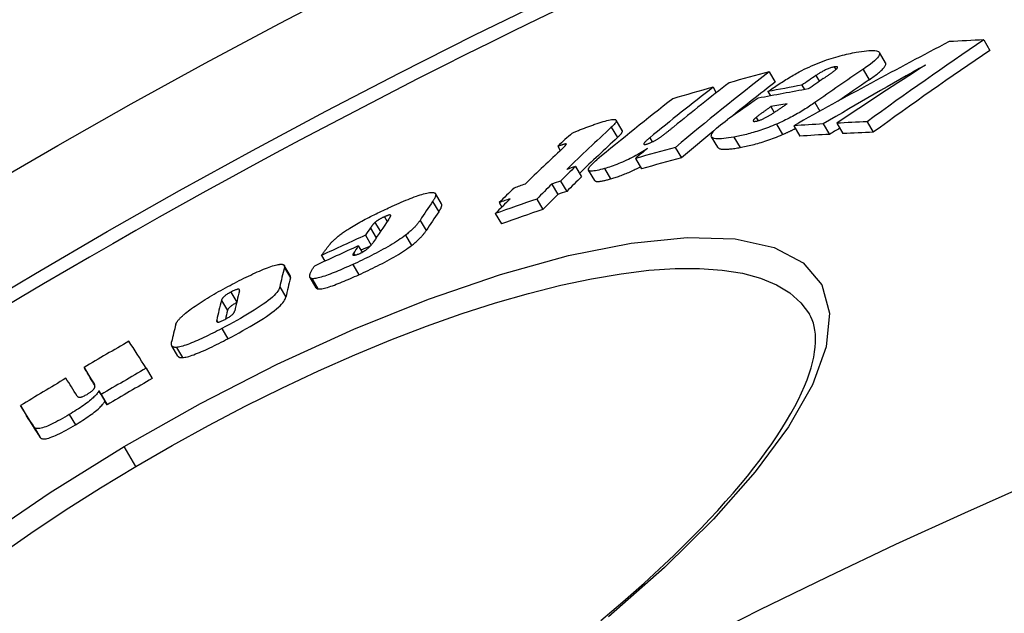
# Model space of a CAD drawing. Units: millimetres. Extents: x 3560 to 23633, y -2176 to 9064.
# Drawn here: x 5767 to 5851, y 1821 to 1871 of the extents above; entities that cross this region are included whole.
import ezdxf

# ---------------------------------------------------------------- set-up
doc = ezdxf.new("R2010")
doc.units = ezdxf.units.MM

msp = doc.modelspace()

# ---------------------------------------------------------------- linework, layer by layer
for p, q in [((5849.145, 1869.765), (5849.674, 1868.872)), ((5840.776, 1867.812), (5840.25, 1868.7)), ((5830.848, 1867.046), (5831.371, 1866.163)), ((5836.408, 1867.46), (5836.541, 1867.234)), ((5838.855, 1867.256), (5839.381, 1866.368)), ((5834.842, 1866.724), (5835.134, 1866.231)), ((5826.078, 1865.73), (5826.355, 1865.262)), ((5830.746, 1865.36), (5830.965, 1864.989)), ((5833.642, 1865.903), (5833.867, 1865.523)), ((5834.751, 1864.415), (5835.181, 1863.69)), ((5831.006, 1864.073), (5831.298, 1863.581)), ((5818.343, 1862.04), (5817.822, 1862.918)), ((5829.746, 1863.15), (5829.911, 1862.872)), ((5836.617, 1862.662), (5837.145, 1861.77)), ((5839.199, 1862.778), (5839.728, 1861.885)), ((5817.407, 1862.311), (5817.927, 1861.432)), ((5831.47, 1862.58), (5831.996, 1861.692)), ((5832.951, 1862.447), (5833.478, 1861.557)), ((5835.467, 1862.601), (5835.994, 1861.71)), ((5820.678, 1861.414), (5820.887, 1861.061)), ((5826.475, 1860.607), (5825.95, 1861.492)), ((5827.853, 1861.476), (5828.378, 1860.589)), ((5812.85, 1860.692), (5813.063, 1860.331)), ((5813.554, 1860.896), (5813.57, 1860.868)), ((5822.863, 1860.594), (5823.387, 1859.71)), ((5819.464, 1859.656), (5819.987, 1858.773)), ((5814.349, 1858.969), (5814.87, 1858.089)), ((5815.994, 1857.771), (5815.472, 1858.652)), ((5816.823, 1858.791), (5817.345, 1857.909)), ((5813.083, 1857.727), (5813.604, 1856.846)), ((5812.341, 1857.47), (5812.863, 1856.589)), ((5802.18, 1855.97), (5802.699, 1855.094)), ((5802.94, 1855.777), (5802.422, 1856.652)), ((5811.064, 1856.194), (5811.586, 1855.313)), ((5807.856, 1855.886), (5808.079, 1855.51)), ((5798.072, 1854.678), (5798.314, 1854.27)), ((5801.108, 1854.375), (5801.627, 1853.499)), ((5807.517, 1854.945), (5808.038, 1854.064)), ((5796.876, 1853.722), (5797.376, 1852.878)), ((5797.269, 1854.194), (5797.732, 1853.412)), ((5796.455, 1853.106), (5796.951, 1852.269)), ((5799.87, 1853.106), (5800.389, 1852.229)), ((5795.847, 1852.197), (5796.17, 1851.651)), ((5792.713, 1851.384), (5793.005, 1850.891)), ((5795.439, 1851.574), (5795.543, 1851.398)), ((5790.052, 1849.659), (5789.535, 1850.532)), ((5789.545, 1850.335), (5790.063, 1849.462)), ((5795.375, 1850.612), (5795.894, 1849.735)), ((5792.254, 1848.622), (5791.736, 1849.498)), ((5791.89, 1849.405), (5792.409, 1848.529)), ((5789.155, 1848.691), (5789.673, 1847.816)), ((5784.181, 1847.545), (5784.698, 1846.672)), ((5784.985, 1848.251), (5785.487, 1847.404)), ((5783.783, 1845.859), (5783.879, 1845.696)), ((5784.218, 1845.149), (5784.736, 1844.274)), ((5780.48, 1842.799), (5779.962, 1843.673)), ((5780.348, 1843.541), (5780.866, 1842.666)), ((5772.475, 1841.82), (5772.991, 1840.949)), ((5777.76, 1841.76), (5778.279, 1840.885)), ((5773.306, 1840.504), (5773.338, 1840.45)), ((5773.729, 1839.831), (5774.247, 1838.956)), ((5773.93, 1839.512), (5774.448, 1838.637)), ((5767.066, 1838.577), (5767.582, 1837.706)), ((5771.219, 1837.809), (5771.737, 1836.934)), ((5768.228, 1836.734), (5768.746, 1835.86)), ((5776.895, 1833.389), (5775.898, 1835.072))]:
    msp.add_line(p, q)
at = {"flags": 128}
for points in [[(5833.642, 1867.155), (5833.846, 1867.257), (5834.053, 1867.357), (5834.262, 1867.455), (5834.474, 1867.551), (5834.688, 1867.644), (5834.903, 1867.734), (5835.116, 1867.819), (5835.327, 1867.901), (5835.537, 1867.979), (5835.745, 1868.053), (5835.95, 1868.123), (5836.152, 1868.189), (5836.35, 1868.25), (5836.543, 1868.308), (5836.733, 1868.363), (5836.919, 1868.413), (5837.1, 1868.461), (5837.278, 1868.505), (5837.453, 1868.547), (5837.624, 1868.585), (5837.793, 1868.621), (5837.957, 1868.655), (5838.118, 1868.686), (5838.275, 1868.715)], [(5838.275, 1868.715), (5838.508, 1868.755), (5838.734, 1868.79), (5838.952, 1868.82), (5839.16, 1868.843), (5839.356, 1868.859), (5839.54, 1868.868), (5839.709, 1868.869), (5839.861, 1868.859), (5839.993, 1868.84), (5840.103, 1868.809), (5840.187, 1868.766), (5840.244, 1868.71), (5840.272, 1868.64), (5840.269, 1868.558), (5840.236, 1868.465), (5840.173, 1868.36), (5840.082, 1868.245), (5839.964, 1868.12), (5839.822, 1867.988), (5839.66, 1867.849), (5839.48, 1867.706), (5839.285, 1867.559), (5839.075, 1867.408), (5838.855, 1867.256)], [(5839.381, 1866.368), (5839.491, 1866.443), (5839.598, 1866.518), (5839.703, 1866.593), (5839.805, 1866.667), (5839.904, 1866.74), (5839.999, 1866.813), (5840.09, 1866.884), (5840.177, 1866.954), (5840.26, 1867.023), (5840.338, 1867.091), (5840.411, 1867.157), (5840.479, 1867.222), (5840.541, 1867.285), (5840.598, 1867.346), (5840.648, 1867.405), (5840.69, 1867.461), (5840.726, 1867.515), (5840.755, 1867.566), (5840.777, 1867.614), (5840.792, 1867.659), (5840.799, 1867.702), (5840.799, 1867.742), (5840.791, 1867.779), (5840.776, 1867.812)], [(5830.746, 1865.36), (5830.855, 1865.435), (5830.967, 1865.512), (5831.081, 1865.589), (5831.197, 1865.668), (5831.315, 1865.747), (5831.434, 1865.826), (5831.554, 1865.905), (5831.676, 1865.985), (5831.798, 1866.065), (5831.921, 1866.144), (5832.044, 1866.223), (5832.168, 1866.301), (5832.291, 1866.378), (5832.415, 1866.455), (5832.539, 1866.531), (5832.664, 1866.607), (5832.789, 1866.681), (5832.913, 1866.754), (5833.038, 1866.826), (5833.161, 1866.896), (5833.284, 1866.964), (5833.405, 1867.03), (5833.525, 1867.094), (5833.642, 1867.155)], [(5836.408, 1867.46), (5836.352, 1867.449), (5836.293, 1867.436), (5836.23, 1867.42), (5836.164, 1867.401), (5836.096, 1867.38), (5836.025, 1867.356), (5835.951, 1867.329), (5835.877, 1867.3), (5835.803, 1867.269), (5835.729, 1867.236), (5835.655, 1867.201), (5835.583, 1867.166), (5835.512, 1867.13), (5835.443, 1867.093), (5835.376, 1867.056), (5835.311, 1867.02), (5835.247, 1866.983), (5835.185, 1866.945), (5835.124, 1866.908), (5835.064, 1866.87), (5835.006, 1866.833), (5834.949, 1866.796), (5834.895, 1866.76), (5834.842, 1866.724)], [(5835.474, 1866.464), (5835.521, 1866.496), (5835.57, 1866.529), (5835.619, 1866.563), (5835.668, 1866.597), (5835.718, 1866.632), (5835.768, 1866.666), (5835.818, 1866.701), (5835.868, 1866.736), (5835.918, 1866.77), (5835.967, 1866.805), (5836.015, 1866.839), (5836.062, 1866.872), (5836.108, 1866.905), (5836.153, 1866.937), (5836.198, 1866.969), (5836.243, 1867.002), (5836.287, 1867.034), (5836.33, 1867.066), (5836.372, 1867.098), (5836.412, 1867.128), (5836.449, 1867.157), (5836.484, 1867.185), (5836.515, 1867.211), (5836.543, 1867.236)], [(5836.543, 1867.236), (5836.567, 1867.257), (5836.589, 1867.278), (5836.609, 1867.298), (5836.627, 1867.318), (5836.644, 1867.337), (5836.658, 1867.355), (5836.67, 1867.373), (5836.679, 1867.389), (5836.685, 1867.404), (5836.688, 1867.418), (5836.688, 1867.431), (5836.685, 1867.443), (5836.679, 1867.453), (5836.669, 1867.461), (5836.655, 1867.468), (5836.639, 1867.473), (5836.619, 1867.476), (5836.597, 1867.478), (5836.571, 1867.478), (5836.542, 1867.477), (5836.512, 1867.475), (5836.479, 1867.471), (5836.444, 1867.466), (5836.408, 1867.46)], [(5830.963, 1863.37), (5831.019, 1863.404), (5831.076, 1863.439), (5831.135, 1863.476), (5831.195, 1863.514), (5831.255, 1863.553), (5831.316, 1863.593), (5831.378, 1863.633), (5831.439, 1863.674), (5831.499, 1863.714), (5831.559, 1863.755), (5831.618, 1863.794), (5831.677, 1863.834), (5831.736, 1863.874), (5831.796, 1863.915), (5831.856, 1863.956), (5831.916, 1863.998), (5831.976, 1864.039), (5832.036, 1864.081), (5832.095, 1864.122), (5832.154, 1864.163), (5832.212, 1864.203), (5832.27, 1864.244), (5832.326, 1864.283), (5832.381, 1864.321)], [(5834.751, 1864.415), (5834.642, 1864.34), (5834.53, 1864.263), (5834.416, 1864.186), (5834.3, 1864.108), (5834.181, 1864.03), (5834.059, 1863.952), (5833.935, 1863.874), (5833.808, 1863.795), (5833.678, 1863.716), (5833.546, 1863.637), (5833.412, 1863.558), (5833.275, 1863.479), (5833.135, 1863.4), (5832.993, 1863.322), (5832.848, 1863.244), (5832.702, 1863.166), (5832.553, 1863.09), (5832.403, 1863.014), (5832.25, 1862.938), (5832.096, 1862.864), (5831.941, 1862.791), (5831.785, 1862.719), (5831.628, 1862.649), (5831.47, 1862.58)], [(5831.006, 1864.073), (5830.954, 1864.036), (5830.9, 1863.998), (5830.846, 1863.96), (5830.792, 1863.922), (5830.738, 1863.884), (5830.683, 1863.845), (5830.629, 1863.806), (5830.575, 1863.768), (5830.521, 1863.729), (5830.467, 1863.691), (5830.414, 1863.653), (5830.362, 1863.615), (5830.31, 1863.577), (5830.259, 1863.541), (5830.209, 1863.504), (5830.156, 1863.465), (5830.1, 1863.424), (5830.044, 1863.382), (5829.988, 1863.34), (5829.933, 1863.298), (5829.88, 1863.257), (5829.831, 1863.219), (5829.786, 1863.183), (5829.746, 1863.15)], [(5816.008, 1862.565), (5816.19, 1862.628), (5816.368, 1862.688), (5816.542, 1862.744), (5816.71, 1862.796), (5816.872, 1862.843), (5817.026, 1862.885), (5817.172, 1862.921), (5817.307, 1862.949), (5817.43, 1862.97), (5817.538, 1862.982), (5817.631, 1862.985), (5817.707, 1862.979), (5817.766, 1862.963), (5817.807, 1862.937), (5817.829, 1862.903), (5817.835, 1862.861), (5817.824, 1862.81), (5817.798, 1862.753), (5817.759, 1862.69), (5817.708, 1862.622), (5817.646, 1862.549), (5817.574, 1862.472), (5817.494, 1862.393), (5817.407, 1862.311)], [(5827.853, 1861.476), (5827.625, 1861.436), (5827.403, 1861.401), (5827.189, 1861.372), (5826.987, 1861.349), (5826.796, 1861.333), (5826.617, 1861.325), (5826.454, 1861.325), (5826.308, 1861.336), (5826.182, 1861.357), (5826.079, 1861.39), (5826.001, 1861.435), (5825.949, 1861.493), (5825.926, 1861.565), (5825.933, 1861.65), (5825.968, 1861.746), (5826.032, 1861.853), (5826.123, 1861.971), (5826.24, 1862.098), (5826.378, 1862.232), (5826.536, 1862.372), (5826.712, 1862.517), (5826.902, 1862.666), (5827.106, 1862.818), (5827.32, 1862.971)], [(5829.746, 1863.15), (5829.718, 1863.126), (5829.69, 1863.101), (5829.663, 1863.077), (5829.637, 1863.053), (5829.613, 1863.03), (5829.591, 1863.007), (5829.571, 1862.985), (5829.552, 1862.963), (5829.537, 1862.943), (5829.523, 1862.923), (5829.512, 1862.905), (5829.505, 1862.887), (5829.501, 1862.871), (5829.5, 1862.857), (5829.504, 1862.844), (5829.512, 1862.834), (5829.524, 1862.825), (5829.54, 1862.819), (5829.562, 1862.815), (5829.587, 1862.813), (5829.616, 1862.814), (5829.648, 1862.816), (5829.684, 1862.821), (5829.723, 1862.827)], [(5829.723, 1862.827), (5829.764, 1862.835), (5829.808, 1862.845), (5829.854, 1862.856), (5829.902, 1862.87), (5829.953, 1862.885), (5830.005, 1862.902), (5830.058, 1862.92), (5830.112, 1862.941), (5830.167, 1862.962), (5830.223, 1862.985), (5830.28, 1863.009), (5830.336, 1863.035), (5830.392, 1863.061), (5830.447, 1863.088), (5830.502, 1863.115), (5830.556, 1863.142), (5830.61, 1863.17), (5830.662, 1863.198), (5830.715, 1863.227), (5830.766, 1863.256), (5830.817, 1863.284), (5830.867, 1863.313), (5830.916, 1863.342), (5830.963, 1863.37)], [(5814.069, 1861.82), (5814.124, 1861.846), (5814.184, 1861.873), (5814.248, 1861.901), (5814.316, 1861.93), (5814.388, 1861.959), (5814.462, 1861.99), (5814.54, 1862.021), (5814.619, 1862.053), (5814.701, 1862.085), (5814.785, 1862.118), (5814.871, 1862.15), (5814.958, 1862.183), (5815.046, 1862.217), (5815.135, 1862.25), (5815.225, 1862.283), (5815.315, 1862.316), (5815.405, 1862.349), (5815.495, 1862.382), (5815.584, 1862.414), (5815.672, 1862.446), (5815.759, 1862.477), (5815.844, 1862.507), (5815.927, 1862.537), (5816.008, 1862.565)], [(5817.927, 1861.432), (5817.962, 1861.464), (5817.996, 1861.497), (5818.029, 1861.528), (5818.061, 1861.56), (5818.091, 1861.591), (5818.121, 1861.621), (5818.148, 1861.651), (5818.175, 1861.68), (5818.2, 1861.709), (5818.223, 1861.737), (5818.245, 1861.764), (5818.265, 1861.791), (5818.283, 1861.817), (5818.3, 1861.842), (5818.314, 1861.867), (5818.327, 1861.89), (5818.337, 1861.913), (5818.345, 1861.934), (5818.351, 1861.955), (5818.354, 1861.974), (5818.355, 1861.993), (5818.354, 1862.009), (5818.349, 1862.025), (5818.343, 1862.04)], [(5821.585, 1861.474), (5821.632, 1861.506), (5821.68, 1861.54), (5821.729, 1861.575), (5821.778, 1861.611), (5821.828, 1861.648), (5821.878, 1861.686), (5821.929, 1861.723), (5821.978, 1861.762), (5822.028, 1861.8), (5822.077, 1861.838), (5822.125, 1861.875), (5822.172, 1861.912), (5822.22, 1861.95), (5822.268, 1861.988), (5822.316, 1862.026), (5822.364, 1862.064), (5822.412, 1862.103), (5822.46, 1862.141), (5822.508, 1862.179), (5822.555, 1862.217), (5822.601, 1862.255), (5822.647, 1862.292), (5822.692, 1862.329), (5822.736, 1862.365)], [(5831.47, 1862.58), (5831.3, 1862.508), (5831.131, 1862.438), (5830.962, 1862.37), (5830.794, 1862.305), (5830.627, 1862.242), (5830.461, 1862.181), (5830.297, 1862.123), (5830.135, 1862.067), (5829.976, 1862.014), (5829.818, 1861.964), (5829.662, 1861.916), (5829.509, 1861.87), (5829.358, 1861.826), (5829.209, 1861.785), (5829.063, 1861.745), (5828.918, 1861.708), (5828.777, 1861.673), (5828.637, 1861.639), (5828.5, 1861.608), (5828.366, 1861.578), (5828.234, 1861.55), (5828.104, 1861.524), (5827.977, 1861.499), (5827.853, 1861.476)], [(5831.996, 1861.692), (5832.043, 1861.713), (5832.09, 1861.733), (5832.136, 1861.753), (5832.182, 1861.774), (5832.229, 1861.794), (5832.275, 1861.815), (5832.321, 1861.836), (5832.367, 1861.857), (5832.413, 1861.878), (5832.459, 1861.899), (5832.505, 1861.921), (5832.551, 1861.942), (5832.597, 1861.964), (5832.642, 1861.986), (5832.688, 1862.007), (5832.733, 1862.029), (5832.779, 1862.051), (5832.824, 1862.074), (5832.869, 1862.096), (5832.914, 1862.118), (5832.959, 1862.141), (5833.004, 1862.163), (5833.048, 1862.186), (5833.092, 1862.208)], [(5820.678, 1861.414), (5820.635, 1861.378), (5820.593, 1861.343), (5820.551, 1861.307), (5820.51, 1861.271), (5820.47, 1861.236), (5820.432, 1861.202), (5820.395, 1861.167), (5820.36, 1861.134), (5820.328, 1861.102), (5820.298, 1861.071), (5820.269, 1861.039), (5820.244, 1861.009), (5820.222, 1860.98), (5820.204, 1860.953), (5820.191, 1860.928), (5820.183, 1860.905), (5820.182, 1860.886), (5820.189, 1860.87), (5820.205, 1860.858), (5820.231, 1860.852), (5820.266, 1860.851), (5820.312, 1860.856), (5820.366, 1860.867), (5820.427, 1860.883)], [(5820.427, 1860.883), (5820.472, 1860.896), (5820.52, 1860.911), (5820.569, 1860.928), (5820.62, 1860.947), (5820.672, 1860.967), (5820.725, 1860.988), (5820.778, 1861.011), (5820.832, 1861.035), (5820.885, 1861.061), (5820.938, 1861.087), (5820.99, 1861.113), (5821.042, 1861.141), (5821.093, 1861.168), (5821.143, 1861.196), (5821.192, 1861.224), (5821.239, 1861.252), (5821.286, 1861.28), (5821.331, 1861.308), (5821.376, 1861.336), (5821.42, 1861.364), (5821.463, 1861.392), (5821.505, 1861.419), (5821.546, 1861.447), (5821.585, 1861.474)], [(5828.378, 1860.589), (5828.502, 1860.612), (5828.629, 1860.637), (5828.759, 1860.663), (5828.891, 1860.691), (5829.025, 1860.721), (5829.163, 1860.752), (5829.302, 1860.785), (5829.444, 1860.821), (5829.588, 1860.858), (5829.735, 1860.897), (5829.884, 1860.939), (5830.035, 1860.982), (5830.188, 1861.028), (5830.344, 1861.076), (5830.501, 1861.127), (5830.661, 1861.18), (5830.823, 1861.235), (5830.987, 1861.293), (5831.152, 1861.354), (5831.32, 1861.417), (5831.488, 1861.482), (5831.657, 1861.55), (5831.826, 1861.62), (5831.996, 1861.692)], [(5813.554, 1860.896), (5813.542, 1860.896), (5813.524, 1860.895), (5813.503, 1860.891), (5813.479, 1860.886), (5813.453, 1860.88), (5813.425, 1860.873), (5813.397, 1860.865), (5813.368, 1860.857), (5813.339, 1860.849), (5813.31, 1860.84), (5813.279, 1860.831), (5813.248, 1860.822), (5813.216, 1860.812), (5813.183, 1860.801), (5813.15, 1860.791), (5813.116, 1860.78), (5813.082, 1860.769), (5813.048, 1860.758), (5813.014, 1860.747), (5812.98, 1860.736), (5812.947, 1860.725), (5812.914, 1860.714), (5812.881, 1860.703), (5812.85, 1860.692)], [(5813.205, 1860.463), (5813.231, 1860.487), (5813.256, 1860.511), (5813.28, 1860.534), (5813.304, 1860.557), (5813.328, 1860.58), (5813.351, 1860.603), (5813.374, 1860.625), (5813.395, 1860.647), (5813.416, 1860.668), (5813.436, 1860.689), (5813.454, 1860.709), (5813.472, 1860.728), (5813.488, 1860.747), (5813.504, 1860.764), (5813.518, 1860.781), (5813.531, 1860.798), (5813.543, 1860.815), (5813.553, 1860.831), (5813.562, 1860.846), (5813.568, 1860.859), (5813.571, 1860.872), (5813.571, 1860.882), (5813.565, 1860.891), (5813.554, 1860.896)], [(5820.494, 1860.517), (5820.365, 1860.432), (5820.232, 1860.346), (5820.094, 1860.259), (5819.953, 1860.172), (5819.807, 1860.085), (5819.657, 1859.998), (5819.504, 1859.911), (5819.348, 1859.826), (5819.189, 1859.742), (5819.028, 1859.659), (5818.864, 1859.577), (5818.698, 1859.498), (5818.531, 1859.421), (5818.365, 1859.347), (5818.201, 1859.277), (5818.037, 1859.21), (5817.876, 1859.146), (5817.716, 1859.085), (5817.559, 1859.028), (5817.405, 1858.974), (5817.254, 1858.924), (5817.107, 1858.877), (5816.963, 1858.832), (5816.823, 1858.791)], [(5826.475, 1860.607), (5826.497, 1860.576), (5826.527, 1860.549), (5826.563, 1860.525), (5826.605, 1860.504), (5826.654, 1860.486), (5826.709, 1860.471), (5826.769, 1860.459), (5826.835, 1860.45), (5826.905, 1860.443), (5826.981, 1860.439), (5827.06, 1860.438), (5827.144, 1860.439), (5827.231, 1860.442), (5827.322, 1860.447), (5827.416, 1860.454), (5827.513, 1860.463), (5827.613, 1860.473), (5827.716, 1860.485), (5827.821, 1860.499), (5827.929, 1860.515), (5828.038, 1860.531), (5828.15, 1860.55), (5828.263, 1860.569), (5828.378, 1860.589)], [(5816.823, 1858.791), (5816.657, 1858.745), (5816.497, 1858.702), (5816.343, 1858.664), (5816.197, 1858.632), (5816.06, 1858.606), (5815.932, 1858.587), (5815.817, 1858.575), (5815.715, 1858.571), (5815.63, 1858.577), (5815.561, 1858.591), (5815.509, 1858.615), (5815.474, 1858.648), (5815.459, 1858.691), (5815.46, 1858.741), (5815.478, 1858.798), (5815.511, 1858.863), (5815.559, 1858.934), (5815.619, 1859.009), (5815.69, 1859.09), (5815.772, 1859.174), (5815.863, 1859.262), (5815.961, 1859.352), (5816.066, 1859.443), (5816.175, 1859.536)], [(5817.345, 1857.909), (5817.439, 1857.936), (5817.534, 1857.965), (5817.631, 1857.995), (5817.729, 1858.026), (5817.829, 1858.059), (5817.93, 1858.093), (5818.033, 1858.129), (5818.137, 1858.166), (5818.243, 1858.204), (5818.35, 1858.245), (5818.458, 1858.287), (5818.566, 1858.33), (5818.676, 1858.374), (5818.785, 1858.42), (5818.896, 1858.468), (5819.007, 1858.517), (5819.118, 1858.567), (5819.23, 1858.62), (5819.342, 1858.673), (5819.452, 1858.727), (5819.562, 1858.782), (5819.67, 1858.837), (5819.777, 1858.893), (5819.883, 1858.949)], [(5815.994, 1857.771), (5816.008, 1857.752), (5816.027, 1857.736), (5816.05, 1857.722), (5816.078, 1857.711), (5816.11, 1857.702), (5816.146, 1857.696), (5816.187, 1857.692), (5816.231, 1857.69), (5816.28, 1857.69), (5816.333, 1857.693), (5816.389, 1857.697), (5816.448, 1857.704), (5816.511, 1857.713), (5816.576, 1857.723), (5816.644, 1857.735), (5816.714, 1857.749), (5816.787, 1857.765), (5816.862, 1857.782), (5816.938, 1857.8), (5817.017, 1857.819), (5817.097, 1857.84), (5817.179, 1857.862), (5817.261, 1857.885), (5817.345, 1857.909)], [(5798.724, 1855.575), (5798.922, 1855.665), (5799.12, 1855.753), (5799.317, 1855.839), (5799.512, 1855.923), (5799.705, 1856.005), (5799.895, 1856.084), (5800.083, 1856.16), (5800.266, 1856.233), (5800.446, 1856.303), (5800.622, 1856.369), (5800.793, 1856.431), (5800.958, 1856.488), (5801.118, 1856.541), (5801.271, 1856.588), (5801.416, 1856.631), (5801.553, 1856.667), (5801.681, 1856.697), (5801.8, 1856.721), (5801.91, 1856.739), (5802.009, 1856.751), (5802.098, 1856.756), (5802.177, 1856.755), (5802.245, 1856.748), (5802.304, 1856.735)], [(5802.304, 1856.735), (5802.337, 1856.723), (5802.365, 1856.708), (5802.388, 1856.691), (5802.408, 1856.672), (5802.423, 1856.65), (5802.434, 1856.627), (5802.441, 1856.601), (5802.445, 1856.574), (5802.446, 1856.545), (5802.444, 1856.515), (5802.439, 1856.483), (5802.432, 1856.45), (5802.422, 1856.415), (5802.409, 1856.379), (5802.395, 1856.342), (5802.378, 1856.304), (5802.359, 1856.265), (5802.338, 1856.225), (5802.315, 1856.184), (5802.291, 1856.142), (5802.265, 1856.1), (5802.238, 1856.057), (5802.21, 1856.013), (5802.18, 1855.97)], [(5795.14, 1853.72), (5795.275, 1853.803), (5795.413, 1853.887), (5795.553, 1853.97), (5795.697, 1854.053), (5795.843, 1854.137), (5795.99, 1854.219), (5796.139, 1854.301), (5796.288, 1854.382), (5796.438, 1854.463), (5796.589, 1854.542), (5796.741, 1854.621), (5796.894, 1854.699), (5797.048, 1854.777), (5797.202, 1854.854), (5797.356, 1854.931), (5797.51, 1855.006), (5797.664, 1855.081), (5797.818, 1855.155), (5797.972, 1855.228), (5798.124, 1855.299), (5798.276, 1855.37), (5798.427, 1855.44), (5798.576, 1855.508), (5798.724, 1855.575)], [(5802.699, 1855.094), (5802.722, 1855.129), (5802.745, 1855.163), (5802.767, 1855.198), (5802.789, 1855.232), (5802.809, 1855.265), (5802.828, 1855.299), (5802.847, 1855.332), (5802.864, 1855.364), (5802.88, 1855.396), (5802.895, 1855.427), (5802.909, 1855.457), (5802.921, 1855.487), (5802.932, 1855.516), (5802.941, 1855.545), (5802.949, 1855.572), (5802.956, 1855.599), (5802.96, 1855.624), (5802.963, 1855.649), (5802.965, 1855.673), (5802.964, 1855.696), (5802.961, 1855.718), (5802.956, 1855.739), (5802.949, 1855.759), (5802.94, 1855.777)], [(5798.072, 1854.678), (5798.033, 1854.66), (5797.994, 1854.642), (5797.954, 1854.623), (5797.914, 1854.604), (5797.874, 1854.584), (5797.834, 1854.563), (5797.795, 1854.543), (5797.756, 1854.522), (5797.717, 1854.5), (5797.679, 1854.479), (5797.642, 1854.457), (5797.605, 1854.435), (5797.569, 1854.413), (5797.535, 1854.392), (5797.502, 1854.37), (5797.471, 1854.349), (5797.441, 1854.329), (5797.412, 1854.308), (5797.385, 1854.288), (5797.359, 1854.268), (5797.335, 1854.249), (5797.311, 1854.23), (5797.29, 1854.212), (5797.269, 1854.194)], [(5798.61, 1854.792), (5798.608, 1854.8), (5798.605, 1854.807), (5798.6, 1854.814), (5798.593, 1854.819), (5798.585, 1854.824), (5798.575, 1854.828), (5798.564, 1854.831), (5798.55, 1854.832), (5798.535, 1854.833), (5798.518, 1854.832), (5798.498, 1854.83), (5798.476, 1854.826), (5798.451, 1854.821), (5798.425, 1854.814), (5798.396, 1854.806), (5798.366, 1854.797), (5798.334, 1854.786), (5798.3, 1854.773), (5798.264, 1854.76), (5798.228, 1854.745), (5798.19, 1854.73), (5798.151, 1854.713), (5798.112, 1854.696), (5798.072, 1854.678)], [(5798.418, 1854.421), (5798.43, 1854.439), (5798.442, 1854.456), (5798.454, 1854.474), (5798.466, 1854.492), (5798.477, 1854.509), (5798.489, 1854.527), (5798.5, 1854.544), (5798.511, 1854.562), (5798.521, 1854.579), (5798.532, 1854.596), (5798.542, 1854.613), (5798.551, 1854.629), (5798.56, 1854.645), (5798.568, 1854.661), (5798.576, 1854.676), (5798.584, 1854.692), (5798.591, 1854.707), (5798.597, 1854.721), (5798.602, 1854.735), (5798.606, 1854.749), (5798.609, 1854.761), (5798.611, 1854.773), (5798.611, 1854.783), (5798.61, 1854.792)], [(5801.108, 1854.375), (5801.08, 1854.332), (5801.05, 1854.289), (5801.018, 1854.244), (5800.985, 1854.199), (5800.95, 1854.152), (5800.913, 1854.105), (5800.875, 1854.057), (5800.835, 1854.008), (5800.793, 1853.959), (5800.749, 1853.909), (5800.703, 1853.857), (5800.655, 1853.806), (5800.606, 1853.753), (5800.554, 1853.7), (5800.499, 1853.646), (5800.442, 1853.591), (5800.382, 1853.534), (5800.318, 1853.476), (5800.252, 1853.417), (5800.182, 1853.357), (5800.11, 1853.296), (5800.033, 1853.234), (5799.953, 1853.17), (5799.87, 1853.106)], [(5793.503, 1852.428), (5793.545, 1852.472), (5793.588, 1852.517), (5793.634, 1852.563), (5793.681, 1852.61), (5793.731, 1852.658), (5793.782, 1852.707), (5793.836, 1852.756), (5793.893, 1852.807), (5793.951, 1852.858), (5794.012, 1852.91), (5794.076, 1852.963), (5794.142, 1853.017), (5794.21, 1853.071), (5794.281, 1853.127), (5794.355, 1853.183), (5794.431, 1853.24), (5794.51, 1853.297), (5794.592, 1853.356), (5794.676, 1853.415), (5794.763, 1853.474), (5794.853, 1853.535), (5794.945, 1853.596), (5795.041, 1853.657), (5795.14, 1853.72)], [(5797.269, 1854.194), (5797.252, 1854.179), (5797.235, 1854.163), (5797.218, 1854.146), (5797.201, 1854.129), (5797.184, 1854.112), (5797.167, 1854.093), (5797.15, 1854.075), (5797.132, 1854.055), (5797.115, 1854.036), (5797.098, 1854.015), (5797.08, 1853.994), (5797.063, 1853.973), (5797.046, 1853.952), (5797.029, 1853.93), (5797.012, 1853.909), (5796.996, 1853.887), (5796.979, 1853.866), (5796.964, 1853.845), (5796.948, 1853.823), (5796.933, 1853.802), (5796.918, 1853.782), (5796.904, 1853.761), (5796.89, 1853.742), (5796.876, 1853.722)], [(5800.389, 1852.229), (5800.473, 1852.293), (5800.553, 1852.357), (5800.629, 1852.419), (5800.702, 1852.48), (5800.772, 1852.54), (5800.838, 1852.599), (5800.901, 1852.657), (5800.961, 1852.714), (5801.019, 1852.769), (5801.073, 1852.823), (5801.125, 1852.876), (5801.175, 1852.929), (5801.223, 1852.981), (5801.268, 1853.032), (5801.312, 1853.082), (5801.354, 1853.132), (5801.394, 1853.18), (5801.433, 1853.228), (5801.469, 1853.276), (5801.504, 1853.322), (5801.537, 1853.367), (5801.569, 1853.412), (5801.599, 1853.456), (5801.627, 1853.499)], [(5775.898, 1835.072), (5782.393, 1838.742), (5788.943, 1842.096), (5795.456, 1845.083), (5801.836, 1847.656), (5807.977, 1849.766), (5813.766, 1851.367), (5819.097, 1852.423), (5823.861, 1852.903), (5827.953, 1852.788), (5831.281, 1852.071), (5833.767, 1850.761), (5835.353, 1848.88), (5836.008, 1846.471), (5835.727, 1843.599), (5834.543, 1840.335), (5832.505, 1836.749), (5829.678, 1832.915), (5826.129, 1828.894), (5821.934, 1824.754), (5817.172, 1820.558)], [(5799.87, 1853.106), (5799.73, 1853.002), (5799.583, 1852.896), (5799.429, 1852.788), (5799.267, 1852.679), (5799.097, 1852.568), (5798.921, 1852.457), (5798.741, 1852.346), (5798.555, 1852.234), (5798.366, 1852.123), (5798.172, 1852.013), (5797.976, 1851.903), (5797.778, 1851.795), (5797.578, 1851.688), (5797.377, 1851.582), (5797.176, 1851.478), (5796.975, 1851.376), (5796.774, 1851.275), (5796.572, 1851.176), (5796.37, 1851.078), (5796.169, 1850.982), (5795.969, 1850.887), (5795.769, 1850.793), (5795.571, 1850.702), (5795.375, 1850.612)], [(5792.713, 1851.384), (5792.748, 1851.432), (5792.784, 1851.482), (5792.821, 1851.533), (5792.858, 1851.585), (5792.896, 1851.637), (5792.935, 1851.69), (5792.973, 1851.743), (5793.012, 1851.796), (5793.05, 1851.849), (5793.089, 1851.9), (5793.126, 1851.951), (5793.163, 1852), (5793.199, 1852.048), (5793.234, 1852.094), (5793.268, 1852.139), (5793.3, 1852.181), (5793.331, 1852.22), (5793.361, 1852.258), (5793.389, 1852.293), (5793.415, 1852.326), (5793.44, 1852.355), (5793.463, 1852.383), (5793.484, 1852.407), (5793.503, 1852.428)], [(5795.894, 1849.735), (5796.09, 1849.825), (5796.288, 1849.917), (5796.488, 1850.01), (5796.689, 1850.105), (5796.89, 1850.201), (5797.091, 1850.299), (5797.293, 1850.398), (5797.494, 1850.499), (5797.696, 1850.601), (5797.897, 1850.705), (5798.098, 1850.811), (5798.297, 1850.918), (5798.495, 1851.026), (5798.692, 1851.136), (5798.885, 1851.246), (5799.075, 1851.357), (5799.26, 1851.468), (5799.441, 1851.58), (5799.617, 1851.691), (5799.786, 1851.802), (5799.949, 1851.911), (5800.103, 1852.019), (5800.25, 1852.125), (5800.389, 1852.229)], [(5795.973, 1851.554), (5796.062, 1851.596), (5796.152, 1851.642), (5796.241, 1851.691), (5796.326, 1851.741), (5796.405, 1851.792), (5796.478, 1851.842), (5796.545, 1851.89), (5796.605, 1851.937), (5796.66, 1851.982), (5796.712, 1852.027), (5796.759, 1852.07), (5796.803, 1852.112), (5796.843, 1852.152), (5796.88, 1852.191), (5796.914, 1852.228), (5796.946, 1852.264), (5796.977, 1852.3), (5797.006, 1852.336), (5797.033, 1852.371), (5797.059, 1852.405), (5797.084, 1852.439), (5797.107, 1852.471), (5797.129, 1852.503), (5797.15, 1852.534)], [(5795.439, 1851.574), (5795.425, 1851.553), (5795.414, 1851.532), (5795.404, 1851.512), (5795.396, 1851.493), (5795.39, 1851.475), (5795.387, 1851.458), (5795.387, 1851.443), (5795.389, 1851.429), (5795.395, 1851.417), (5795.405, 1851.407), (5795.418, 1851.399), (5795.435, 1851.394), (5795.457, 1851.391), (5795.483, 1851.391), (5795.514, 1851.393), (5795.55, 1851.4), (5795.59, 1851.409), (5795.635, 1851.421), (5795.684, 1851.437), (5795.737, 1851.456), (5795.793, 1851.477), (5795.851, 1851.501), (5795.911, 1851.526), (5795.973, 1851.554)], [(5776.895, 1833.389), (5779.979, 1835.172), (5783.083, 1836.882), (5786.204, 1838.516), (5789.329, 1840.068), (5792.448, 1841.531), (5795.549, 1842.901), (5798.62, 1844.171), (5801.65, 1845.336), (5804.626, 1846.39), (5807.534, 1847.328), (5810.362, 1848.144), (5813.097, 1848.835), (5815.726, 1849.395), (5818.237, 1849.822), (5820.618, 1850.112), (5822.854, 1850.263), (5824.936, 1850.272), (5826.849, 1850.138), (5828.585, 1849.861), (5830.133, 1849.441), (5831.484, 1848.881), (5832.631, 1848.181), (5833.566, 1847.346), (5834.286, 1846.379)], [(5785.112, 1848.926), (5785.309, 1849.029), (5785.507, 1849.131), (5785.705, 1849.232), (5785.902, 1849.332), (5786.099, 1849.43), (5786.294, 1849.526), (5786.487, 1849.62), (5786.678, 1849.711), (5786.868, 1849.8), (5787.055, 1849.887), (5787.239, 1849.97), (5787.42, 1850.05), (5787.598, 1850.126), (5787.771, 1850.199), (5787.94, 1850.266), (5788.102, 1850.329), (5788.257, 1850.386), (5788.406, 1850.438), (5788.547, 1850.484), (5788.681, 1850.524), (5788.805, 1850.558), (5788.92, 1850.585), (5789.026, 1850.606), (5789.123, 1850.621)], [(5789.123, 1850.621), (5789.169, 1850.626), (5789.213, 1850.63), (5789.253, 1850.631), (5789.291, 1850.631), (5789.326, 1850.63), (5789.358, 1850.626), (5789.387, 1850.621), (5789.414, 1850.615), (5789.439, 1850.607), (5789.461, 1850.597), (5789.48, 1850.586), (5789.498, 1850.574), (5789.513, 1850.56), (5789.526, 1850.545), (5789.536, 1850.529), (5789.545, 1850.511), (5789.551, 1850.493), (5789.556, 1850.473), (5789.558, 1850.453), (5789.559, 1850.431), (5789.558, 1850.408), (5789.555, 1850.385), (5789.551, 1850.36), (5789.545, 1850.335)], [(5791.89, 1849.405), (5791.844, 1849.416), (5791.805, 1849.433), (5791.773, 1849.454), (5791.748, 1849.48), (5791.729, 1849.51), (5791.717, 1849.543), (5791.709, 1849.58), (5791.707, 1849.619), (5791.709, 1849.661), (5791.716, 1849.705), (5791.726, 1849.751), (5791.74, 1849.798), (5791.757, 1849.848), (5791.777, 1849.899), (5791.8, 1849.953), (5791.826, 1850.007), (5791.854, 1850.063), (5791.885, 1850.12), (5791.918, 1850.178), (5791.952, 1850.236), (5791.989, 1850.295), (5792.026, 1850.355), (5792.065, 1850.414), (5792.105, 1850.474)], [(5795.375, 1850.612), (5795.193, 1850.53), (5795.012, 1850.449), (5794.831, 1850.369), (5794.652, 1850.29), (5794.473, 1850.213), (5794.297, 1850.137), (5794.122, 1850.064), (5793.951, 1849.993), (5793.782, 1849.925), (5793.615, 1849.859), (5793.451, 1849.796), (5793.29, 1849.736), (5793.134, 1849.679), (5792.983, 1849.627), (5792.837, 1849.579), (5792.697, 1849.536), (5792.565, 1849.498), (5792.44, 1849.465), (5792.323, 1849.439), (5792.216, 1849.418), (5792.118, 1849.405), (5792.032, 1849.398), (5791.956, 1849.398), (5791.89, 1849.405)], [(5790.063, 1849.462), (5790.065, 1849.472), (5790.067, 1849.481), (5790.069, 1849.491), (5790.071, 1849.5), (5790.072, 1849.509), (5790.074, 1849.518), (5790.075, 1849.527), (5790.075, 1849.536), (5790.076, 1849.545), (5790.076, 1849.554), (5790.076, 1849.562), (5790.076, 1849.57), (5790.075, 1849.579), (5790.075, 1849.587), (5790.074, 1849.594), (5790.072, 1849.602), (5790.071, 1849.61), (5790.069, 1849.617), (5790.067, 1849.625), (5790.064, 1849.632), (5790.062, 1849.639), (5790.059, 1849.645), (5790.055, 1849.652), (5790.052, 1849.659)], [(5792.409, 1848.529), (5792.474, 1848.522), (5792.55, 1848.522), (5792.637, 1848.529), (5792.735, 1848.542), (5792.842, 1848.563), (5792.959, 1848.589), (5793.084, 1848.621), (5793.216, 1848.659), (5793.356, 1848.703), (5793.502, 1848.751), (5793.653, 1848.803), (5793.809, 1848.859), (5793.97, 1848.919), (5794.134, 1848.982), (5794.301, 1849.048), (5794.47, 1849.117), (5794.641, 1849.188), (5794.816, 1849.261), (5794.992, 1849.336), (5795.171, 1849.413), (5795.351, 1849.492), (5795.531, 1849.572), (5795.713, 1849.653), (5795.894, 1849.735)], [(5781.007, 1846.351), (5781.119, 1846.446), (5781.238, 1846.543), (5781.365, 1846.643), (5781.499, 1846.746), (5781.642, 1846.851), (5781.792, 1846.959), (5781.948, 1847.068), (5782.109, 1847.178), (5782.277, 1847.289), (5782.449, 1847.402), (5782.627, 1847.515), (5782.808, 1847.627), (5782.992, 1847.74), (5783.178, 1847.852), (5783.367, 1847.964), (5783.558, 1848.074), (5783.75, 1848.184), (5783.943, 1848.294), (5784.137, 1848.402), (5784.332, 1848.509), (5784.527, 1848.615), (5784.723, 1848.72), (5784.918, 1848.824), (5785.112, 1848.926)], [(5789.155, 1848.691), (5789.132, 1848.611), (5789.096, 1848.524), (5789.045, 1848.429), (5788.979, 1848.327), (5788.895, 1848.217), (5788.792, 1848.098), (5788.668, 1847.97), (5788.523, 1847.833), (5788.358, 1847.689), (5788.172, 1847.538), (5787.964, 1847.38), (5787.737, 1847.215), (5787.494, 1847.047), (5787.239, 1846.878), (5786.972, 1846.707), (5786.696, 1846.536), (5786.409, 1846.363), (5786.114, 1846.19), (5785.811, 1846.016), (5785.501, 1845.841), (5785.186, 1845.667), (5784.866, 1845.494), (5784.543, 1845.321), (5784.218, 1845.149)], [(5785.72, 1848.36), (5785.724, 1848.377), (5785.727, 1848.394), (5785.728, 1848.411), (5785.727, 1848.426), (5785.724, 1848.441), (5785.719, 1848.454), (5785.712, 1848.466), (5785.702, 1848.476), (5785.689, 1848.484), (5785.673, 1848.491), (5785.653, 1848.495), (5785.63, 1848.497), (5785.601, 1848.495), (5785.568, 1848.491), (5785.53, 1848.483), (5785.486, 1848.472), (5785.437, 1848.456), (5785.382, 1848.436), (5785.323, 1848.413), (5785.261, 1848.386), (5785.194, 1848.355), (5785.126, 1848.323), (5785.056, 1848.288), (5784.985, 1848.251)], [(5792.254, 1848.622), (5792.258, 1848.616), (5792.262, 1848.611), (5792.266, 1848.605), (5792.27, 1848.6), (5792.275, 1848.595), (5792.279, 1848.59), (5792.284, 1848.585), (5792.29, 1848.58), (5792.295, 1848.576), (5792.301, 1848.571), (5792.307, 1848.567), (5792.313, 1848.563), (5792.319, 1848.559), (5792.326, 1848.556), (5792.333, 1848.552), (5792.341, 1848.549), (5792.348, 1848.546), (5792.356, 1848.543), (5792.364, 1848.54), (5792.372, 1848.537), (5792.381, 1848.535), (5792.39, 1848.533), (5792.399, 1848.531), (5792.409, 1848.529)], [(5784.985, 1848.251), (5784.916, 1848.214), (5784.848, 1848.176), (5784.78, 1848.137), (5784.715, 1848.097), (5784.654, 1848.058), (5784.596, 1848.019), (5784.543, 1847.981), (5784.495, 1847.945), (5784.453, 1847.91), (5784.414, 1847.877), (5784.38, 1847.845), (5784.35, 1847.815), (5784.323, 1847.787), (5784.3, 1847.76), (5784.28, 1847.735), (5784.262, 1847.71), (5784.246, 1847.687), (5784.232, 1847.664), (5784.219, 1847.642), (5784.209, 1847.621), (5784.2, 1847.601), (5784.192, 1847.581), (5784.186, 1847.563), (5784.181, 1847.545)], [(5784.736, 1844.274), (5785.061, 1844.445), (5785.384, 1844.618), (5785.704, 1844.792), (5786.019, 1844.966), (5786.329, 1845.14), (5786.632, 1845.314), (5786.928, 1845.487), (5787.214, 1845.66), (5787.491, 1845.832), (5787.758, 1846.002), (5788.013, 1846.172), (5788.255, 1846.339), (5788.483, 1846.504), (5788.69, 1846.663), (5788.876, 1846.814), (5789.042, 1846.958), (5789.187, 1847.095), (5789.31, 1847.223), (5789.413, 1847.342), (5789.497, 1847.452), (5789.563, 1847.554), (5789.614, 1847.649), (5789.65, 1847.736), (5789.673, 1847.816)], [(5784.698, 1846.672), (5784.703, 1846.69), (5784.709, 1846.708), (5784.716, 1846.727), (5784.725, 1846.746), (5784.735, 1846.767), (5784.747, 1846.788), (5784.76, 1846.81), (5784.775, 1846.833), (5784.792, 1846.856), (5784.812, 1846.882), (5784.835, 1846.908), (5784.861, 1846.936), (5784.89, 1846.966), (5784.923, 1846.996), (5784.959, 1847.029), (5785, 1847.063), (5785.046, 1847.098), (5785.097, 1847.135), (5785.153, 1847.174), (5785.213, 1847.213), (5785.276, 1847.252), (5785.342, 1847.291), (5785.41, 1847.329), (5785.478, 1847.366)], [(5780.297, 1845.495), (5780.304, 1845.519), (5780.313, 1845.545), (5780.323, 1845.572), (5780.336, 1845.599), (5780.35, 1845.628), (5780.366, 1845.657), (5780.385, 1845.688), (5780.405, 1845.719), (5780.427, 1845.751), (5780.452, 1845.785), (5780.478, 1845.819), (5780.507, 1845.855), (5780.537, 1845.891), (5780.57, 1845.929), (5780.605, 1845.967), (5780.641, 1846.006), (5780.68, 1846.046), (5780.721, 1846.087), (5780.763, 1846.129), (5780.808, 1846.172), (5780.855, 1846.215), (5780.904, 1846.26), (5780.954, 1846.305), (5781.007, 1846.351)], [(5783.783, 1845.859), (5783.78, 1845.841), (5783.777, 1845.823), (5783.776, 1845.806), (5783.777, 1845.79), (5783.778, 1845.774), (5783.782, 1845.759), (5783.788, 1845.746), (5783.795, 1845.734), (5783.805, 1845.723), (5783.818, 1845.714), (5783.833, 1845.706), (5783.852, 1845.7), (5783.874, 1845.697), (5783.9, 1845.696), (5783.931, 1845.698), (5783.967, 1845.703), (5784.008, 1845.712), (5784.054, 1845.726), (5784.107, 1845.744), (5784.164, 1845.766), (5784.226, 1845.792), (5784.291, 1845.822), (5784.359, 1845.855), (5784.428, 1845.89)], [(5784.428, 1845.89), (5784.498, 1845.927), (5784.568, 1845.966), (5784.638, 1846.006), (5784.706, 1846.046), (5784.772, 1846.087), (5784.835, 1846.128), (5784.895, 1846.168), (5784.95, 1846.208), (5785, 1846.246), (5785.045, 1846.283), (5785.086, 1846.318), (5785.122, 1846.352), (5785.154, 1846.383), (5785.182, 1846.414), (5785.206, 1846.442), (5785.227, 1846.469), (5785.246, 1846.495), (5785.262, 1846.52), (5785.276, 1846.544), (5785.287, 1846.567), (5785.297, 1846.589), (5785.305, 1846.61), (5785.311, 1846.63), (5785.316, 1846.649)], [(5816.503, 1820.235), (5817.461, 1821.041), (5818.397, 1821.845), (5819.311, 1822.644), (5820.201, 1823.439), (5821.068, 1824.23), (5821.911, 1825.016), (5822.732, 1825.799), (5823.53, 1826.578), (5824.304, 1827.352), (5825.054, 1828.12), (5825.779, 1828.881), (5826.478, 1829.634), (5827.15, 1830.38), (5827.796, 1831.116), (5828.414, 1831.843), (5829.004, 1832.56), (5829.566, 1833.265), (5830.098, 1833.96), (5830.604, 1834.645), (5831.081, 1835.319), (5831.53, 1835.982), (5831.95, 1836.632), (5832.342, 1837.269), (5832.706, 1837.892), (5833.04, 1838.5), (5833.345, 1839.091), (5833.621, 1839.667), (5833.868, 1840.224), (5834.084, 1840.763), (5834.271, 1841.283), (5834.428, 1841.781), (5834.557, 1842.258), (5834.659, 1842.714), (5834.735, 1843.149), (5834.786, 1843.563), (5834.813, 1843.956), (5834.816, 1844.328), (5834.798, 1844.68), (5834.759, 1845.012), (5834.701, 1845.323), (5834.623, 1845.614), (5834.528, 1845.886), (5834.416, 1846.139), (5834.286, 1846.379)], [(5784.218, 1845.149), (5784.025, 1845.049), (5783.831, 1844.949), (5783.638, 1844.85), (5783.446, 1844.753), (5783.254, 1844.657), (5783.064, 1844.563), (5782.876, 1844.472), (5782.69, 1844.383), (5782.505, 1844.296), (5782.324, 1844.213), (5782.145, 1844.133), (5781.969, 1844.056), (5781.797, 1843.983), (5781.63, 1843.914), (5781.468, 1843.85), (5781.312, 1843.792), (5781.164, 1843.739), (5781.022, 1843.692), (5780.887, 1843.65), (5780.761, 1843.615), (5780.644, 1843.587), (5780.536, 1843.565), (5780.437, 1843.55), (5780.348, 1843.541)], [(5780.866, 1842.666), (5780.955, 1842.675), (5781.054, 1842.69), (5781.162, 1842.712), (5781.279, 1842.74), (5781.405, 1842.775), (5781.54, 1842.817), (5781.682, 1842.864), (5781.831, 1842.917), (5781.986, 1842.975), (5782.148, 1843.039), (5782.316, 1843.108), (5782.487, 1843.181), (5782.663, 1843.257), (5782.842, 1843.338), (5783.024, 1843.421), (5783.208, 1843.507), (5783.394, 1843.596), (5783.583, 1843.688), (5783.773, 1843.782), (5783.964, 1843.877), (5784.157, 1843.975), (5784.35, 1844.073), (5784.543, 1844.173), (5784.736, 1844.274)], [(5780.348, 1843.541), (5780.296, 1843.538), (5780.248, 1843.539), (5780.204, 1843.542), (5780.164, 1843.548), (5780.128, 1843.556), (5780.096, 1843.566), (5780.067, 1843.579), (5780.041, 1843.593), (5780.018, 1843.609), (5779.999, 1843.626), (5779.981, 1843.645), (5779.967, 1843.666), (5779.954, 1843.688), (5779.944, 1843.711), (5779.936, 1843.736), (5779.929, 1843.762), (5779.925, 1843.788), (5779.923, 1843.816), (5779.922, 1843.845), (5779.923, 1843.874), (5779.925, 1843.905), (5779.929, 1843.935), (5779.934, 1843.967), (5779.941, 1843.999)], [(5780.48, 1842.799), (5780.487, 1842.788), (5780.494, 1842.778), (5780.503, 1842.767), (5780.511, 1842.757), (5780.521, 1842.748), (5780.531, 1842.739), (5780.542, 1842.73), (5780.554, 1842.722), (5780.566, 1842.714), (5780.579, 1842.707), (5780.594, 1842.7), (5780.609, 1842.694), (5780.625, 1842.688), (5780.641, 1842.683), (5780.659, 1842.678), (5780.678, 1842.674), (5780.698, 1842.671), (5780.718, 1842.668), (5780.74, 1842.666), (5780.763, 1842.664), (5780.787, 1842.664), (5780.812, 1842.664), (5780.839, 1842.664), (5780.866, 1842.666)], [(5772.73, 1839.531), (5772.781, 1839.562), (5772.831, 1839.593), (5772.881, 1839.625), (5772.928, 1839.657), (5772.974, 1839.688), (5773.018, 1839.719), (5773.059, 1839.75), (5773.097, 1839.779), (5773.132, 1839.808), (5773.165, 1839.836), (5773.195, 1839.863), (5773.223, 1839.889), (5773.247, 1839.914), (5773.27, 1839.938), (5773.29, 1839.96), (5773.308, 1839.982), (5773.324, 1840.003), (5773.338, 1840.023), (5773.351, 1840.042), (5773.363, 1840.06), (5773.373, 1840.078), (5773.381, 1840.095), (5773.389, 1840.112), (5773.395, 1840.127)], [(5773.395, 1840.127), (5773.401, 1840.145), (5773.405, 1840.163), (5773.409, 1840.181), (5773.41, 1840.199), (5773.411, 1840.217), (5773.41, 1840.234), (5773.409, 1840.252), (5773.407, 1840.268), (5773.404, 1840.285), (5773.4, 1840.301), (5773.396, 1840.317), (5773.391, 1840.332), (5773.386, 1840.347), (5773.38, 1840.362), (5773.374, 1840.377), (5773.367, 1840.392), (5773.36, 1840.407), (5773.353, 1840.422), (5773.346, 1840.436), (5773.338, 1840.45), (5773.33, 1840.464), (5773.322, 1840.478), (5773.314, 1840.491), (5773.306, 1840.504)], [(5773.729, 1839.831), (5773.702, 1839.778), (5773.668, 1839.721), (5773.629, 1839.661), (5773.583, 1839.598), (5773.53, 1839.532), (5773.469, 1839.462), (5773.401, 1839.388), (5773.325, 1839.312), (5773.241, 1839.232), (5773.149, 1839.149), (5773.049, 1839.062), (5772.94, 1838.972), (5772.823, 1838.879), (5772.7, 1838.785), (5772.57, 1838.69), (5772.435, 1838.593), (5772.295, 1838.495), (5772.149, 1838.396), (5771.999, 1838.297), (5771.847, 1838.198), (5771.692, 1838.099), (5771.535, 1838.002), (5771.377, 1837.905), (5771.219, 1837.809)], [(5771.895, 1839.385), (5771.903, 1839.372), (5771.913, 1839.36), (5771.923, 1839.349), (5771.935, 1839.338), (5771.948, 1839.328), (5771.963, 1839.318), (5771.979, 1839.31), (5771.997, 1839.303), (5772.016, 1839.297), (5772.037, 1839.292), (5772.061, 1839.289), (5772.088, 1839.287), (5772.118, 1839.288), (5772.151, 1839.29), (5772.188, 1839.296), (5772.228, 1839.304), (5772.274, 1839.317), (5772.325, 1839.333), (5772.382, 1839.355), (5772.445, 1839.381), (5772.512, 1839.412), (5772.583, 1839.449), (5772.656, 1839.488), (5772.73, 1839.531)], [(5771.737, 1836.934), (5771.896, 1837.03), (5772.054, 1837.127), (5772.21, 1837.224), (5772.365, 1837.323), (5772.517, 1837.422), (5772.667, 1837.521), (5772.813, 1837.62), (5772.954, 1837.718), (5773.089, 1837.815), (5773.218, 1837.91), (5773.341, 1838.004), (5773.458, 1838.097), (5773.567, 1838.187), (5773.667, 1838.274), (5773.759, 1838.357), (5773.843, 1838.437), (5773.919, 1838.514), (5773.987, 1838.587), (5774.048, 1838.657), (5774.101, 1838.724), (5774.147, 1838.787), (5774.186, 1838.847), (5774.22, 1838.903), (5774.247, 1838.956)], [(5771.219, 1837.809), (5771.027, 1837.695), (5770.833, 1837.582), (5770.64, 1837.471), (5770.448, 1837.364), (5770.258, 1837.26), (5770.069, 1837.161), (5769.884, 1837.067), (5769.705, 1836.981), (5769.535, 1836.902), (5769.372, 1836.832), (5769.219, 1836.771), (5769.076, 1836.719), (5768.946, 1836.678), (5768.829, 1836.647), (5768.724, 1836.625), (5768.631, 1836.611), (5768.549, 1836.606), (5768.478, 1836.608), (5768.416, 1836.616), (5768.364, 1836.631), (5768.319, 1836.65), (5768.282, 1836.674), (5768.252, 1836.702), (5768.228, 1836.734)], [(5768.746, 1835.86), (5768.77, 1835.828), (5768.8, 1835.8), (5768.837, 1835.776), (5768.882, 1835.756), (5768.934, 1835.742), (5768.996, 1835.733), (5769.067, 1835.731), (5769.149, 1835.737), (5769.242, 1835.75), (5769.347, 1835.772), (5769.464, 1835.803), (5769.594, 1835.844), (5769.737, 1835.896), (5769.891, 1835.957), (5770.053, 1836.027), (5770.224, 1836.106), (5770.403, 1836.192), (5770.588, 1836.286), (5770.776, 1836.385), (5770.967, 1836.489), (5771.159, 1836.596), (5771.352, 1836.707), (5771.545, 1836.82), (5771.737, 1836.934)], [(5763.482, 1827.017), (5769.578, 1831.153), (5775.898, 1835.072)], [(5765.075, 1825.704), (5767.94, 1827.7), (5770.877, 1829.654), (5773.867, 1831.553), (5776.895, 1833.389)]]:
    msp.add_lwpolyline(points, dxfattribs=at)
for radius in [660.5, 654.967, 627.484, 621.437, 595, 595, 586.537, 531.822, 521.325, 513.294, 510.829, 508.837]:
    msp.add_circle((6066.401, 1344.594), radius)
msp.add_arc((6066.401, 1344.594), 585.5, 104.22252, 132.816477)
for centre, major_axis, ratio, start_param, end_param in [((6116.645, 1359.903), (-294.098, 496.547), 0.936843, 6.233111, 6.260975), ((6177.463, 1356.514), (-310.63, 524.46), 0.754941, 0.045501, 0.07188), ((6097.583, 1272.969), (-338.3, 571.178), 0.513514, 6.014873, 6.0228), ((6177.446, 1356.506), (-310.1, 523.566), 0.754941, 0.045538, 0.071963), ((6182.201, 1338.716), (-323.965, 546.974), 0.642776, 0.081008, 0.105978), ((6056.259, 1289.941), (-318.625, 537.958), 0.766054, 6.072531, 6.07979), ((6169.376, 1353.603), (-311.424, 525.801), 0.762745, 0.048552, 0.059249), ((6131.569, 1361.242), (-296.728, 500.989), 0.903843, 6.262682, 6.281802), ((6161.168, 1358.973), (-305.465, 515.74), 0.813273, 0.027741, 0.0463), ((6179.423, 1337.234), (-324.384, 547.681), 0.642776, 0.081534, 0.096165), ((6182.188, 1338.712), (-323.441, 546.09), 0.642776, 0.081109, 0.093114), ((6166.128, 1351.86), (-312.154, 527.034), 0.762745, 0.048524, 0.051633), ((6167.162, 1352.409), (-311.929, 526.653), 0.762745, 0.050186, 0.053518), ((6169.36, 1353.596), (-310.897, 524.911), 0.762745, 0.048597, 0.055476), ((6178.322, 1336.606), (-324.566, 547.989), 0.642776, 0.081747, 0.098537), ((6056.308, 1289.819), (-318.693, 538.073), 0.766054, 6.082714, 6.090077), ((6069.12, 1275.982), (-328.792, 555.125), 0.646699, 6.045283, 6.05533), ((6069.904, 1276.473), (-328.829, 555.188), 0.646699, 6.04835, 6.055168), ((6175.54, 1335.036), (-325.007, 548.733), 0.642776, 0.082284, 0.102418), ((6164.004, 1350.601), (-312.679, 527.919), 0.762745, 0.054331, 0.061102), ((6067.398, 1274.902), (-328.708, 554.981), 0.646699, 6.045633, 6.048861), ((6086.813, 1265.758), (-338.407, 571.357), 0.513514, 6.012451, 6.019386), ((6179.883, 1318.666), (-335.188, 565.924), 0.525095, 0.110115, 0.114846), ((6183.381, 1321.53), (-334.287, 564.402), 0.531832, 0.112895, 0.127629), ((6182.188, 1338.712), (-323.441, 546.09), 0.642776, 0.097397, 0.106119), ((6086.889, 1265.575), (-338.51, 571.532), 0.513514, 6.022485, 6.029284), ((6131.553, 1361.235), (-296.2, 500.096), 0.903843, 6.279825, 6.281768), ((6086.808, 1265.771), (-337.889, 570.484), 0.513514, 6.012035, 6.018981), ((6183.374, 1321.528), (-333.768, 563.526), 0.531832, 0.113049, 0.12558), ((6086.885, 1265.588), (-337.993, 570.659), 0.513514, 6.022085, 6.028896), ((6180.338, 1319.811), (-334.646, 565.008), 0.531832, 0.115833, 0.12805), ((6048.615, 1284.932), (-317.95, 536.819), 0.766054, 6.074278, 6.081549), ((6179.515, 1337.099), (-324.467, 547.823), 0.642776, 0.103215, 0.10647), ((6048.618, 1284.944), (-317.432, 535.945), 0.766054, 6.07395, 6.081234), ((6184.068, 1321.813), (-334.257, 564.351), 0.531832, 0.127541, 0.132522), ((6043.812, 1298.059), (-310.132, 523.616), 0.84685, 6.110778, 6.112292), ((6042.541, 1297.243), (-309.923, 523.267), 0.84685, 6.111086, 6.112601), ((6184.06, 1321.811), (-333.738, 563.475), 0.531832, 0.127718, 0.132706), ((6179.567, 1319.304), (-334.771, 565.219), 0.531832, 0.128163, 0.133136), ((6043.835, 1298.001), (-310.162, 523.672), 0.84685, 6.119555, 6.121475), ((6183.455, 1321.424), (-334.353, 564.513), 0.531832, 0.132608, 0.137666), ((6042.546, 1297.253), (-309.404, 522.393), 0.84685, 6.110815, 6.112333), ((6174.976, 1291.19), (-348.322, 588.098), 0.324272, 0.149172, 0.157092), ((6180.397, 1319.724), (-334.7, 565.099), 0.531832, 0.133025, 0.138078), ((6041.264, 1296.387), (-309.72, 522.924), 0.84685, 6.112908, 6.120175), ((6042.564, 1297.187), (-309.954, 523.32), 0.84685, 6.119864, 6.121785), ((6183.447, 1321.421), (-333.834, 563.638), 0.531832, 0.132793, 0.137859), ((6174.974, 1291.189), (-347.808, 587.23), 0.324272, 0.149385, 0.157316), ((6041.269, 1296.397), (-309.202, 522.049), 0.84685, 6.11264, 6.11992), ((6171.37, 1289.126), (-348.556, 588.493), 0.324272, 0.148486, 0.157852), ((6169.93, 1288.318), (-348.636, 588.629), 0.324272, 0.148598, 0.151681), ((6046.327, 1320.578), (-299.931, 506.396), 0.945964, 6.18173, 6.189125), ((6045.616, 1320.14), (-299.691, 505.991), 0.945964, 6.181923, 6.189323), ((6169.947, 1288.292), (-348.652, 588.656), 0.324272, 0.156182, 0.159233), ((6046.332, 1320.584), (-299.414, 505.523), 0.945964, 6.18176, 6.183353), ((6155.447, 1268.112), (-354.91, 599.22), 0.162158, 0.161144, 0.171685), ((6155.447, 1268.112), (-354.399, 598.358), 0.162158, 0.161376, 0.171932), ((6150.263, 1265.091), (-355.074, 599.499), 0.162158, 0.161404, 0.17219), ((6151.753, 1265.957), (-355.031, 599.426), 0.162158, 0.161277, 0.172225), ((6150.263, 1265.091), (-354.564, 598.637), 0.162158, 0.161636, 0.166385), ((6146.48, 1262.896), (-355.17, 599.66), 0.162158, 0.16148, 0.171067), ((6066.781, 1344.816), (-294.306, 497.004), 0.999989, 6.275495, 6.283185), ((6128.54, 1248.331), (-357.222, 603.125), 0.004739, 6.100811, 6.123691), ((6124.721, 1246.063), (-357.233, 603.143), 0.004739, 6.110284, 6.123701), ((6066.834, 1344.848), (-292.967, 494.627), 0.999989, 6.275332, 6.283059), ((6066.781, 1344.816), (-294.338, 496.985), 0.999989, 0.003037, 0.010855), ((6123.18, 1245.149), (-357.232, 603.141), 0.004739, 6.108295, 6.123703), ((6124.721, 1246.063), (-356.723, 602.283), 0.004739, 6.116759, 6.123472), ((6066.834, 1344.848), (-292.386, 493.789), 0.999989, 6.275445, 6.283185), ((6124.721, 1246.063), (-357.233, 603.143), 0.004739, 6.100823, 6.103812), ((6119.293, 1242.852), (-357.214, 603.111), 0.004739, 6.105198, 6.123701), ((6124.72, 1246.063), (-356.723, 602.282), 0.004739, 6.100559, 6.103553), ((6119.293, 1242.851), (-356.704, 602.251), 0.004739, 6.104941, 6.123471)]:
    msp.add_ellipse(centre, major_axis=major_axis, ratio=ratio, start_param=start_param, end_param=end_param)

doc.saveas('drawing.dxf')
